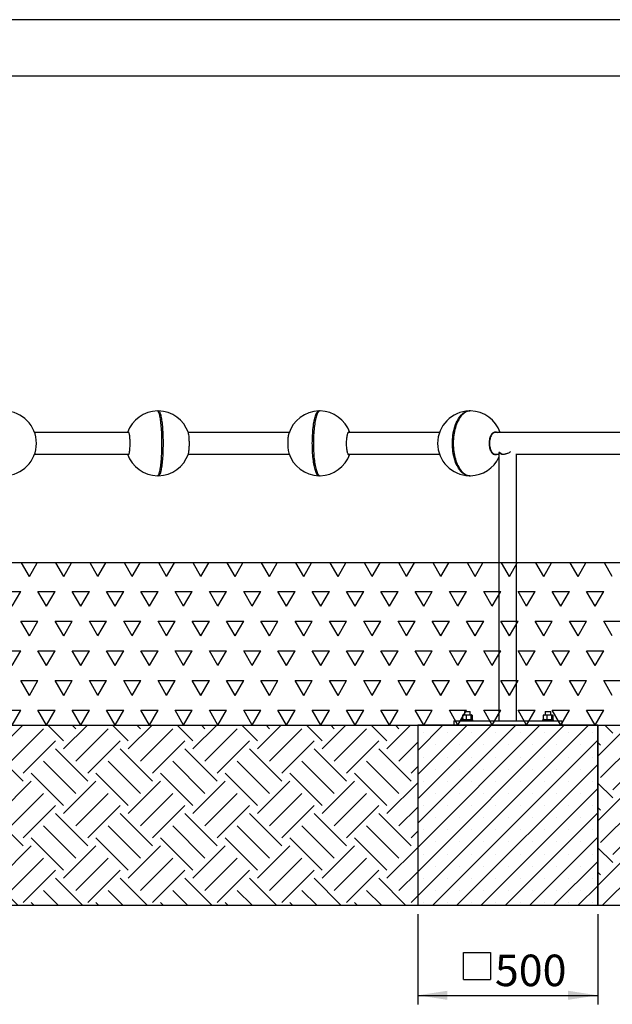
# Model space of a CAD drawing. Units: millimetres. Extents: x 5 to 415, y 5 to 292.
# Drawn here: x 215 to 281, y 183 to 292 of the extents above; entities that cross this region are included whole.
import ezdxf

# ---------------------------------------------------------------- set-up
doc = ezdxf.new("R2010")
doc.units = ezdxf.units.MM
doc.layers.add('1', color=7, linetype='Continuous', lineweight=25)
doc.styles.add('SLDTEXTSTYLE0', font='ISOCP', dxfattribs={"width": 0.96})
doc.dimstyles.new('SLDDIMSTYLE0', dxfattribs={"dimtxt": 3.5, "dimasz": 3.302, "dimexe": 0, "dimexo": 0.0625, "dimgap": 0.875, "dimtad": 1, "dimlfac": 25, "dimrnd": 1e-09, "dimzin": 12, "dimdsep": 46, "dimtxsty": 'SLDTEXTSTYLE0', "dimsah": 1, "dimcen": 0.09, "dimadec": 0, "dimazin": 3, "dimtfac": 1, "dimtofl": 0, "dimtmove": 0, "dimatfit": 3, "dimfxl": 0, "dimfrac": 2, "dimtolj": 1, "dimtzin": 12, "dimarcsym": 0})
doc.dimstyles.new('SLDDIMSTYLE1', dxfattribs={"dimtxt": 3.5, "dimasz": 3.302, "dimexe": 0, "dimexo": 0.0625, "dimgap": 0.875, "dimtad": 1, "dimdec": 0, "dimlfac": 25, "dimrnd": 1e-09, "dimzin": 12, "dimdsep": 46, "dimtxsty": 'SLDTEXTSTYLE0', "dimsah": 1, "dimcen": 0.09, "dimadec": 0, "dimazin": 3, "dimtfac": 1, "dimtdec": 0, "dimtofl": 0, "dimtmove": 0, "dimatfit": 3, "dimfxl": 0, "dimfrac": 2, "dimtolj": 1, "dimtzin": 12, "dimarcsym": 0})

# ---------------------------------------------------------------- blocks, each defined once
blk = doc.blocks.new('SW_HATCH_2')
at = {"color": 0, "linetype": 'Continuous', "lineweight": 25}
for p, q in [((0, 6.29), (-0.9, 7.18)), ((4.49, 3.59), (0.9, 7.18)), ((5.84, 4.94), (3.59, 7.18)), ((7.18, 6.29), (6.29, 7.18)), ((11.67, 3.59), (8.08, 7.18)), ((13.02, 4.94), (10.78, 7.18)), ((14.37, 6.29), (13.47, 7.18)), ((18.86, 3.59), (15.27, 7.18)), ((20.21, 4.94), (17.96, 7.18)), ((21.55, 6.29), (20.65, 7.18)), ((26.04, 3.59), (22.45, 7.18)), ((27.39, 4.94), (25.14, 7.18)), ((28.74, 6.29), (27.84, 7.18)), ((33.23, 3.59), (29.63, 7.18)), ((34.57, 4.94), (32.33, 7.18)), ((35.92, 6.29), (35.02, 7.18)), ((40.41, 3.59), (36.82, 7.18)), ((41.76, 4.94), (39.51, 7.18)), ((-1.68, 3.71), (0.9, 6.29)), ((4.49, 2.69), (8.08, 6.29)), ((11.67, 2.69), (15.27, 6.29)), ((18.86, 2.69), (22.45, 6.29)), ((26.04, 2.69), (29.63, 6.29)), ((33.23, 2.69), (36.82, 6.29)), ((-1.35, 4.94), (-1.68, 5.27)), ((-1.35, 1.35), (2.25, 4.94)), ((5.84, 1.35), (9.43, 4.94)), ((13.02, 1.35), (16.61, 4.94)), ((20.21, 1.35), (23.8, 4.94)), ((27.39, 1.35), (30.98, 4.94)), ((34.57, 1.35), (38.17, 4.94)), ((0, 0), (3.59, 3.59)), ((7.18, 0), (10.78, 3.59)), ((14.37, 0), (17.96, 3.59)), ((21.55, 0), (25.14, 3.59)), ((28.74, 0), (32.33, 3.59)), ((35.92, 0), (39.51, 3.59)), ((40.41, 2.69), (41.78, 4.07)), ((7.18, -0.9), (3.59, 2.69)), ((14.37, -0.9), (10.78, 2.69)), ((21.55, -0.9), (17.96, 2.69)), ((28.74, -0.9), (25.14, 2.69)), ((35.92, -0.9), (32.33, 2.69)), ((41.78, 0.42), (39.51, 2.69)), ((5.84, -2.25), (2.25, 1.35)), ((13.02, -2.25), (9.43, 1.35)), ((20.21, -2.25), (16.61, 1.35)), ((27.39, -2.25), (23.8, 1.35)), ((34.57, -2.25), (30.98, 1.35)), ((41.76, -2.25), (38.17, 1.35)), ((41.76, 1.35), (41.78, 1.37)), ((0, -0.9), (-1.68, 0.78)), ((4.49, -3.59), (0.9, 0)), ((11.67, -3.59), (8.08, 0)), ((18.86, -3.59), (15.27, 0)), ((26.04, -3.59), (22.45, 0)), ((33.23, -3.59), (29.63, 0)), ((40.41, -3.59), (36.82, 0)), ((-1.68, -3.47), (0.9, -0.9)), ((4.49, -4.49), (8.08, -0.9)), ((11.67, -4.49), (15.27, -0.9)), ((18.86, -4.49), (22.45, -0.9)), ((26.04, -4.49), (29.63, -0.9)), ((33.23, -4.49), (36.82, -0.9)), ((-1.35, -2.25), (-1.68, -1.92)), ((-1.35, -5.84), (2.25, -2.25)), ((5.84, -5.84), (9.43, -2.25)), ((13.02, -5.84), (16.61, -2.25)), ((20.21, -5.84), (23.8, -2.25)), ((27.39, -5.84), (30.98, -2.25)), ((34.57, -5.84), (38.17, -2.25)), ((40.41, -4.49), (41.78, -3.12)), ((0, -7.18), (3.59, -3.59)), ((7.18, -7.18), (10.78, -3.59)), ((14.37, -7.18), (17.96, -3.59)), ((21.55, -7.18), (25.14, -3.59)), ((28.74, -7.18), (32.33, -3.59)), ((35.92, -7.18), (39.51, -3.59)), ((7.18, -8.08), (3.59, -4.49)), ((14.37, -8.08), (10.78, -4.49)), ((21.55, -8.08), (17.96, -4.49)), ((28.74, -8.08), (25.14, -4.49)), ((35.92, -8.08), (32.33, -4.49)), ((41.78, -6.76), (39.51, -4.49)), ((0, -8.08), (-1.68, -6.41)), ((5.84, -9.43), (2.25, -5.84)), ((13.02, -9.43), (9.43, -5.84)), ((20.21, -9.43), (16.61, -5.84)), ((27.39, -9.43), (23.8, -5.84)), ((34.57, -9.43), (30.98, -5.84)), ((41.76, -9.43), (38.17, -5.84)), ((41.76, -5.84), (41.78, -5.81)), ((4.49, -10.78), (0.9, -7.18)), ((11.67, -10.78), (8.08, -7.18)), ((18.86, -10.78), (15.27, -7.18)), ((26.04, -10.78), (22.45, -7.18)), ((33.23, -10.78), (29.63, -7.18)), ((40.41, -10.78), (36.82, -7.18)), ((-1.68, -10.66), (0.9, -8.08)), ((4.49, -11.67), (8.08, -8.08)), ((11.67, -11.67), (15.27, -8.08)), ((18.86, -11.67), (22.45, -8.08)), ((26.04, -11.67), (29.63, -8.08)), ((33.23, -11.67), (36.82, -8.08)), ((-1.35, -9.43), (-1.68, -9.1)), ((-1.14, -12.82), (2.25, -9.43)), ((6.04, -12.82), (9.43, -9.43)), ((13.23, -12.82), (16.61, -9.43)), ((20.41, -12.82), (23.8, -9.43)), ((27.6, -12.82), (30.98, -9.43)), ((34.78, -12.82), (38.17, -9.43)), ((1.55, -12.82), (3.59, -10.78)), ((8.74, -12.82), (10.78, -10.78)), ((15.92, -12.82), (17.96, -10.78)), ((23.11, -12.82), (25.14, -10.78)), ((30.29, -12.82), (32.33, -10.78)), ((37.47, -12.82), (39.51, -10.78)), ((40.41, -11.67), (41.78, -10.3)), ((4.73, -12.82), (3.59, -11.67)), ((11.92, -12.82), (10.78, -11.67)), ((19.1, -12.82), (17.96, -11.67)), ((26.29, -12.82), (25.14, -11.67)), ((33.47, -12.82), (32.33, -11.67)), ((40.65, -12.82), (39.51, -11.67))]:
    blk.add_line(p, q, dxfattribs=at)
blk = doc.blocks.new('SW_HATCH_3')
at = {"color": 0, "linetype": 'Continuous', "lineweight": 25}
for p, q in [((163.83, 0), (162.96, 1.5)), ((163.83, 0), (164.7, 1.5)), ((167.64, 0), (166.77, 1.5)), ((167.64, 0), (168.51, 1.5)), ((171.45, 0), (170.58, 1.5)), ((171.45, 0), (172.32, 1.5)), ((175.26, 0), (174.39, 1.5)), ((175.26, 0), (176.13, 1.5)), ((179.07, 0), (178.2, 1.5)), ((179.07, 0), (179.94, 1.5)), ((182.88, 0), (182.01, 1.5)), ((182.88, 0), (183.75, 1.5)), ((186.69, 0), (185.82, 1.5)), ((186.69, 0), (187.56, 1.5)), ((190.5, 0), (189.63, 1.5)), ((190.5, 0), (191.37, 1.5)), ((194.31, 0), (193.44, 1.5)), ((194.31, 0), (195.18, 1.5)), ((198.12, 0), (197.25, 1.5)), ((198.12, 0), (198.99, 1.5)), ((201.93, 0), (201.06, 1.5)), ((201.93, 0), (202.8, 1.5)), ((205.74, 0), (204.87, 1.5)), ((205.74, 0), (206.61, 1.5)), ((209.55, 0), (208.68, 1.5)), ((209.55, 0), (210.42, 1.5)), ((213.36, 0), (212.49, 1.5)), ((213.36, 0), (214.23, 1.5)), ((217.17, 0), (216.3, 1.5)), ((217.17, 0), (218.04, 1.5)), ((220.98, 0), (220.11, 1.5)), ((220.98, 0), (221.85, 1.5)), ((224.79, 0), (223.92, 1.5)), ((224.79, 0), (225.66, 1.5)), ((228.6, 0), (227.73, 1.5)), ((160.97, -1.65), (162.88, -1.65)), ((161.92, -3.3), (162.88, -1.65)), ((165.73, -3.3), (164.78, -1.65)), ((164.78, -1.65), (166.69, -1.65)), ((165.73, -3.3), (166.69, -1.65)), ((169.54, -3.3), (168.59, -1.65)), ((168.59, -1.65), (170.5, -1.65)), ((169.54, -3.3), (170.5, -1.65)), ((173.35, -3.3), (172.4, -1.65)), ((172.4, -1.65), (174.31, -1.65)), ((173.35, -3.3), (174.31, -1.65)), ((177.16, -3.3), (176.21, -1.65)), ((176.21, -1.65), (178.12, -1.65)), ((177.16, -3.3), (178.12, -1.65)), ((180.97, -3.3), (180.02, -1.65)), ((180.02, -1.65), (181.93, -1.65)), ((180.97, -3.3), (181.93, -1.65)), ((184.78, -3.3), (183.83, -1.65)), ((183.83, -1.65), (185.74, -1.65)), ((184.78, -3.3), (185.74, -1.65)), ((188.59, -3.3), (187.64, -1.65)), ((187.64, -1.65), (189.55, -1.65)), ((188.59, -3.3), (189.55, -1.65)), ((192.4, -3.3), (191.45, -1.65)), ((191.45, -1.65), (193.36, -1.65)), ((192.4, -3.3), (193.36, -1.65)), ((196.21, -3.3), (195.26, -1.65)), ((195.26, -1.65), (197.17, -1.65)), ((196.21, -3.3), (197.17, -1.65)), ((200.02, -3.3), (199.07, -1.65)), ((199.07, -1.65), (200.98, -1.65)), ((200.02, -3.3), (200.98, -1.65)), ((203.83, -3.3), (202.88, -1.65)), ((202.88, -1.65), (204.79, -1.65)), ((203.83, -3.3), (204.79, -1.65)), ((207.64, -3.3), (206.69, -1.65)), ((206.69, -1.65), (208.6, -1.65)), ((207.64, -3.3), (208.6, -1.65)), ((211.45, -3.3), (210.5, -1.65)), ((210.5, -1.65), (212.41, -1.65)), ((211.45, -3.3), (212.41, -1.65)), ((215.26, -3.3), (214.31, -1.65)), ((214.31, -1.65), (216.22, -1.65)), ((215.26, -3.3), (216.22, -1.65)), ((219.07, -3.3), (218.12, -1.65)), ((218.12, -1.65), (220.03, -1.65)), ((219.07, -3.3), (220.03, -1.65)), ((222.88, -3.3), (221.93, -1.65)), ((221.93, -1.65), (223.84, -1.65)), ((222.88, -3.3), (223.84, -1.65)), ((226.69, -3.3), (225.74, -1.65)), ((225.74, -1.65), (227.65, -1.65)), ((226.69, -3.3), (227.65, -1.65)), ((163.83, -6.6), (162.88, -4.95)), ((162.88, -4.95), (164.78, -4.95)), ((163.83, -6.6), (164.78, -4.95)), ((167.64, -6.6), (166.69, -4.95)), ((166.69, -4.95), (168.59, -4.95)), ((167.64, -6.6), (168.59, -4.95)), ((171.45, -6.6), (170.5, -4.95)), ((170.5, -4.95), (172.4, -4.95)), ((171.45, -6.6), (172.4, -4.95)), ((175.26, -6.6), (174.31, -4.95)), ((174.31, -4.95), (176.21, -4.95)), ((175.26, -6.6), (176.21, -4.95)), ((179.07, -6.6), (178.12, -4.95)), ((178.12, -4.95), (180.02, -4.95)), ((179.07, -6.6), (180.02, -4.95)), ((182.88, -6.6), (181.93, -4.95)), ((181.93, -4.95), (183.83, -4.95)), ((182.88, -6.6), (183.83, -4.95)), ((186.69, -6.6), (185.74, -4.95)), ((185.74, -4.95), (187.64, -4.95)), ((186.69, -6.6), (187.64, -4.95)), ((190.5, -6.6), (189.55, -4.95)), ((189.55, -4.95), (191.45, -4.95)), ((190.5, -6.6), (191.45, -4.95)), ((194.31, -6.6), (193.36, -4.95)), ((193.36, -4.95), (195.26, -4.95)), ((194.31, -6.6), (195.26, -4.95)), ((198.12, -6.6), (197.17, -4.95)), ((197.17, -4.95), (199.07, -4.95)), ((198.12, -6.6), (199.07, -4.95)), ((201.93, -6.6), (200.98, -4.95)), ((200.98, -4.95), (202.88, -4.95)), ((201.93, -6.6), (202.88, -4.95)), ((205.74, -6.6), (204.79, -4.95)), ((204.79, -4.95), (206.69, -4.95)), ((205.74, -6.6), (206.69, -4.95)), ((209.55, -6.6), (208.6, -4.95)), ((208.6, -4.95), (210.5, -4.95)), ((209.55, -6.6), (210.5, -4.95)), ((213.36, -6.6), (212.41, -4.95)), ((212.41, -4.95), (214.31, -4.95)), ((213.36, -6.6), (214.31, -4.95)), ((217.17, -6.6), (216.22, -4.95)), ((216.22, -4.95), (218.12, -4.95)), ((217.17, -6.6), (218.12, -4.95)), ((220.98, -6.6), (220.03, -4.95)), ((220.03, -4.95), (221.93, -4.95)), ((220.98, -6.6), (221.93, -4.95)), ((224.79, -6.6), (223.84, -4.95)), ((223.84, -4.95), (225.74, -4.95)), ((224.79, -6.6), (225.74, -4.95)), ((228.6, -6.6), (227.65, -4.95)), ((227.65, -4.95), (229.55, -4.95)), ((160.97, -8.25), (162.88, -8.25)), ((161.92, -9.9), (162.88, -8.25)), ((165.73, -9.9), (164.78, -8.25)), ((164.78, -8.25), (166.69, -8.25)), ((165.73, -9.9), (166.69, -8.25)), ((169.54, -9.9), (168.59, -8.25)), ((168.59, -8.25), (170.5, -8.25)), ((169.54, -9.9), (170.5, -8.25)), ((173.35, -9.9), (172.4, -8.25)), ((172.4, -8.25), (174.31, -8.25)), ((173.35, -9.9), (174.31, -8.25)), ((177.16, -9.9), (176.21, -8.25)), ((176.21, -8.25), (178.12, -8.25)), ((177.16, -9.9), (178.12, -8.25)), ((180.97, -9.9), (180.02, -8.25)), ((180.02, -8.25), (181.93, -8.25)), ((180.97, -9.9), (181.93, -8.25)), ((184.78, -9.9), (183.83, -8.25)), ((183.83, -8.25), (185.74, -8.25)), ((184.78, -9.9), (185.74, -8.25)), ((188.59, -9.9), (187.64, -8.25)), ((187.64, -8.25), (189.55, -8.25)), ((188.59, -9.9), (189.55, -8.25)), ((192.4, -9.9), (191.45, -8.25)), ((191.45, -8.25), (193.36, -8.25)), ((192.4, -9.9), (193.36, -8.25)), ((196.21, -9.9), (195.26, -8.25)), ((195.26, -8.25), (197.17, -8.25)), ((196.21, -9.9), (197.17, -8.25)), ((200.02, -9.9), (199.07, -8.25)), ((199.07, -8.25), (200.98, -8.25)), ((200.02, -9.9), (200.98, -8.25)), ((203.83, -9.9), (202.88, -8.25)), ((202.88, -8.25), (204.79, -8.25)), ((203.83, -9.9), (204.79, -8.25)), ((207.64, -9.9), (206.69, -8.25)), ((206.69, -8.25), (208.6, -8.25)), ((207.64, -9.9), (208.6, -8.25)), ((211.45, -9.9), (210.5, -8.25)), ((210.5, -8.25), (212.41, -8.25)), ((211.45, -9.9), (212.41, -8.25)), ((215.26, -9.9), (214.31, -8.25)), ((214.31, -8.25), (216.22, -8.25)), ((215.26, -9.9), (216.22, -8.25)), ((219.07, -9.9), (218.12, -8.25)), ((218.12, -8.25), (220.03, -8.25)), ((219.07, -9.9), (220.03, -8.25)), ((222.88, -9.9), (221.93, -8.25)), ((221.93, -8.25), (223.84, -8.25)), ((222.88, -9.9), (223.84, -8.25)), ((226.69, -9.9), (225.74, -8.25)), ((225.74, -8.25), (227.65, -8.25)), ((226.69, -9.9), (227.65, -8.25)), ((163.83, -13.2), (162.88, -11.55)), ((162.88, -11.55), (164.78, -11.55)), ((163.83, -13.2), (164.78, -11.55)), ((167.64, -13.2), (166.69, -11.55)), ((166.69, -11.55), (168.59, -11.55)), ((167.64, -13.2), (168.59, -11.55)), ((171.45, -13.2), (170.5, -11.55)), ((170.5, -11.55), (172.4, -11.55)), ((171.45, -13.2), (172.4, -11.55)), ((175.26, -13.2), (174.31, -11.55)), ((174.31, -11.55), (176.21, -11.55)), ((175.26, -13.2), (176.21, -11.55)), ((179.07, -13.2), (178.12, -11.55)), ((178.12, -11.55), (180.02, -11.55)), ((179.07, -13.2), (180.02, -11.55)), ((182.88, -13.2), (181.93, -11.55)), ((181.93, -11.55), (183.83, -11.55)), ((182.88, -13.2), (183.83, -11.55)), ((186.69, -13.2), (185.74, -11.55)), ((185.74, -11.55), (187.64, -11.55)), ((186.69, -13.2), (187.64, -11.55)), ((190.5, -13.2), (189.55, -11.55)), ((189.55, -11.55), (191.45, -11.55)), ((190.5, -13.2), (191.45, -11.55)), ((194.31, -13.2), (193.36, -11.55)), ((193.36, -11.55), (195.26, -11.55)), ((194.31, -13.2), (195.26, -11.55)), ((198.12, -13.2), (197.17, -11.55)), ((197.17, -11.55), (199.07, -11.55)), ((198.12, -13.2), (199.07, -11.55)), ((201.93, -13.2), (200.98, -11.55)), ((200.98, -11.55), (202.88, -11.55)), ((201.93, -13.2), (202.88, -11.55)), ((205.74, -13.2), (204.79, -11.55)), ((204.79, -11.55), (206.69, -11.55)), ((205.74, -13.2), (206.69, -11.55)), ((209.55, -13.2), (208.6, -11.55)), ((208.6, -11.55), (210.5, -11.55)), ((209.55, -13.2), (210.5, -11.55)), ((213.36, -13.2), (212.41, -11.55)), ((212.41, -11.55), (214.31, -11.55)), ((213.36, -13.2), (214.31, -11.55)), ((217.17, -13.2), (216.22, -11.55)), ((216.22, -11.55), (218.12, -11.55)), ((217.17, -13.2), (218.12, -11.55)), ((220.98, -13.2), (220.03, -11.55)), ((220.03, -11.55), (221.93, -11.55)), ((220.98, -13.2), (221.93, -11.55)), ((224.79, -13.2), (223.84, -11.55)), ((223.84, -11.55), (225.74, -11.55)), ((224.79, -13.2), (225.74, -11.55)), ((228.6, -13.2), (227.65, -11.55)), ((227.65, -11.55), (229.55, -11.55)), ((160.97, -14.85), (162.88, -14.85)), ((161.92, -16.5), (162.88, -14.85)), ((165.73, -16.5), (164.78, -14.85)), ((164.78, -14.85), (166.69, -14.85)), ((165.73, -16.5), (166.69, -14.85)), ((169.54, -16.5), (168.59, -14.85)), ((168.59, -14.85), (170.5, -14.85)), ((169.54, -16.5), (170.5, -14.85)), ((173.35, -16.5), (172.4, -14.85)), ((172.4, -14.85), (174.31, -14.85)), ((173.35, -16.5), (174.31, -14.85)), ((177.16, -16.5), (176.21, -14.85)), ((176.21, -14.85), (178.12, -14.85)), ((177.16, -16.5), (178.12, -14.85)), ((180.97, -16.5), (180.02, -14.85)), ((180.02, -14.85), (181.93, -14.85)), ((180.97, -16.5), (181.93, -14.85)), ((184.78, -16.5), (183.83, -14.85)), ((183.83, -14.85), (185.74, -14.85)), ((184.78, -16.5), (185.74, -14.85)), ((188.59, -16.5), (187.64, -14.85)), ((187.64, -14.85), (189.55, -14.85)), ((188.59, -16.5), (189.55, -14.85)), ((192.4, -16.5), (191.45, -14.85)), ((191.45, -14.85), (193.36, -14.85)), ((192.4, -16.5), (193.36, -14.85)), ((196.21, -16.5), (195.26, -14.85)), ((195.26, -14.85), (197.17, -14.85)), ((196.21, -16.5), (197.17, -14.85)), ((200.02, -16.5), (199.07, -14.85)), ((199.07, -14.85), (200.98, -14.85)), ((200.02, -16.5), (200.98, -14.85)), ((203.83, -16.5), (202.88, -14.85)), ((202.88, -14.85), (204.79, -14.85)), ((203.83, -16.5), (204.79, -14.85)), ((207.64, -16.5), (206.69, -14.85)), ((206.69, -14.85), (208.6, -14.85)), ((207.64, -16.5), (208.6, -14.85)), ((211.45, -16.5), (210.5, -14.85)), ((210.5, -14.85), (212.41, -14.85)), ((211.45, -16.5), (212.41, -14.85)), ((215.26, -16.5), (214.31, -14.85)), ((214.31, -14.85), (216.22, -14.85)), ((215.26, -16.5), (216.22, -14.85)), ((219.07, -16.5), (218.12, -14.85)), ((218.12, -14.85), (220.03, -14.85)), ((219.07, -16.5), (220.03, -14.85)), ((222.88, -16.5), (221.93, -14.85)), ((221.93, -14.85), (223.84, -14.85)), ((222.88, -16.5), (223.84, -14.85)), ((226.69, -16.5), (225.74, -14.85)), ((225.74, -14.85), (227.65, -14.85)), ((226.69, -16.5), (227.65, -14.85))]:
    blk.add_line(p, q, dxfattribs=at)
blk = doc.blocks.new('SW_SYMBOL_MOD_BOX')
at = {"layer": '1', "color": 0}
for p, q in [((200, 200), (200, 800)), ((200, 800), (800, 800)), ((800, 800), (800, 200)), ((200, 200), (800, 200))]:
    blk.add_line(p, q, dxfattribs=at)
blk = doc.blocks.new('_D_3')
at = {"layer": '1'}
for p, q in [((259.37, 192.68), (259.37, 182.68)), ((279.37, 192.68), (279.37, 182.68)), ((259.37, 183.68), (279.37, 183.68))]:
    blk.add_line(p, q, dxfattribs=at)
for points in [[(259.37, 183.68), (262.67, 183.18), (262.67, 184.19)], [(279.37, 183.68), (276.07, 184.19), (276.07, 183.18)]]:
    blk.add_solid(points, dxfattribs=at)
at = {"layer": '1', "xscale": 0.005003419972640219, "yscale": 0.005003419972640219, "zscale": 0.005003419972640219}
blk.add_blockref('SW_SYMBOL_MOD_BOX', (263.45, 184.44), dxfattribs=at)
at = {"layer": '1', "insert": (267.95, 188.2), "char_height": 3.5, "attachment_point": 1, "style": 'SLDTEXTSTYLE0'}
blk.add_mtext('500', dxfattribs=at)
blk = doc.blocks.new('_D_9')
at = {"layer": '1'}
for p, q in [((53.39, 268.48), (53.39, 286.75)), ((319.53, 281.27), (319.53, 286.75)), ((53.39, 285.75), (319.53, 285.75))]:
    blk.add_line(p, q, dxfattribs=at)
for points in [[(53.39, 285.75), (56.69, 285.25), (56.69, 286.26)], [(319.53, 285.75), (316.22, 286.26), (316.22, 285.25)]]:
    blk.add_solid(points, dxfattribs=at)
at = {"layer": '1', "insert": (181.57, 290.27), "char_height": 3.5, "attachment_point": 1, "style": 'SLDTEXTSTYLE0'}
blk.add_mtext('6653', dxfattribs=at)

msp = doc.modelspace()

# ---------------------------------------------------------------- hatches: boundary and pattern name
at = {"layer": '1'}
h = msp.add_hatch(dxfattribs=at)
h.set_pattern_fill('EARTH', scale=0.8, angle=45, style=0)
h.paths.add_polyline_path([(198.50307, 213.6847), (198.50307, 193.6847), (259.36906, 193.6847), (259.36906, 213.6847)], flags=0)
h = msp.add_hatch(dxfattribs=at)
h.set_pattern_fill('SACNCR', scale=0.8, style=0)
h.paths.add_polyline_path([(279.36906, 213.6847), (259.36906, 213.6847), (259.36906, 193.6847), (279.36906, 193.6847)], flags=0)

# ---------------------------------------------------------------- linework, layer by layer
at = {"color": 7, "linetype": 'Continuous', "lineweight": 25}
for p, q in [((230.57955, 248.46888), (230.52219, 248.52741)), ((248.3625, 248.48365), (248.30718, 248.42584)), ((264.04626, 247.79098), (264.01526, 247.74455)), ((227.24764, 246.1707), (216.79872, 246.1707)), ((245.0874, 246.1707), (233.88115, 246.1707)), ((261.7941, 246.1707), (251.67703, 246.1707)), ((284.27372, 246.1707), (267.92984, 246.1707)), ((268.40306, 243.94525), (268.40306, 214.1647)), ((216.79872, 243.7587), (227.24764, 243.7587)), ((233.88115, 243.7587), (245.0874, 243.7587)), ((251.67703, 243.7587), (261.7941, 243.7587)), ((267.92984, 243.7587), (268.40306, 243.7587)), ((270.28825, 243.7587), (284.27372, 243.7587)), ((270.33506, 214.1647), (270.33506, 243.7587)), ((264.01526, 242.18486), (264.04626, 242.13843)), ((230.52219, 241.402), (230.57955, 241.46053)), ((248.30718, 241.50356), (248.3625, 241.44575)), ((264.32906, 214.2847), (264.28906, 214.2447)), ((264.32906, 214.2847), (265.44906, 214.2847)), ((264.39292, 214.79569), (264.35456, 214.78481)), ((264.35456, 214.78481), (264.35456, 214.3046)), ((264.35456, 214.3046), (264.39292, 214.29371)), ((264.40906, 214.8047), (264.39175, 214.80007)), ((264.39175, 214.28934), (264.40906, 214.2847)), ((264.40906, 214.8047), (264.5517, 214.8047)), ((264.5517, 214.8047), (264.74883, 214.78481)), ((264.5517, 214.8047), (265.01608, 214.8047)), ((264.74883, 214.3046), (264.5517, 214.2847)), ((264.60906, 215.2047), (264.56906, 215.1647)), ((264.56906, 215.1647), (264.56906, 214.8047)), ((264.88906, 215.1647), (264.56906, 215.1647)), ((264.60906, 215.2047), (264.88906, 215.2047)), ((264.74883, 214.78481), (265.01608, 214.8047)), ((264.74883, 214.78481), (264.74883, 214.3046)), ((265.01608, 214.2847), (264.74883, 214.3046)), ((264.88906, 215.2047), (265.16906, 215.2047)), ((265.20906, 215.1647), (264.88906, 215.1647)), ((265.01608, 214.8047), (265.28333, 214.78481)), ((265.01608, 214.8047), (265.35345, 214.8047)), ((265.28333, 214.3046), (265.01608, 214.2847)), ((265.20906, 215.1647), (265.16906, 215.2047)), ((265.20906, 214.8047), (265.20906, 215.1647)), ((265.28333, 214.78481), (265.35345, 214.8047)), ((265.28333, 214.78481), (265.28333, 214.3046)), ((265.35345, 214.2847), (265.28333, 214.3046)), ((265.35345, 214.8047), (265.42356, 214.78481)), ((265.36906, 214.8047), (265.35345, 214.8047)), ((265.38637, 214.80007), (265.36906, 214.8047)), ((265.36906, 214.2847), (265.38637, 214.28934)), ((265.42356, 214.3046), (265.3852, 214.29371)), ((265.42356, 214.78481), (265.42356, 214.3046)), ((265.48906, 214.2447), (265.44906, 214.2847)), ((273.28907, 214.2847), (273.24906, 214.2447)), ((273.28907, 214.2847), (274.40906, 214.2847)), ((273.35292, 214.79569), (273.31457, 214.78481)), ((273.31457, 214.78481), (273.31457, 214.3046)), ((273.31457, 214.3046), (273.35292, 214.29371)), ((273.36906, 214.8047), (273.35175, 214.80007)), ((273.35175, 214.28934), (273.36906, 214.2847)), ((273.36906, 214.8047), (273.5117, 214.8047)), ((273.5117, 214.8047), (273.70883, 214.78481)), ((273.5117, 214.8047), (273.97608, 214.8047)), ((273.70883, 214.3046), (273.5117, 214.2847)), ((273.56906, 215.2047), (273.52906, 215.1647)), ((273.52906, 215.1647), (273.52906, 214.8047)), ((273.84906, 215.1647), (273.52906, 215.1647)), ((273.56906, 215.2047), (273.84906, 215.2047)), ((273.70883, 214.78481), (273.97608, 214.8047)), ((273.70883, 214.78481), (273.70883, 214.3046)), ((273.97608, 214.2847), (273.70883, 214.3046)), ((273.84906, 215.2047), (274.12906, 215.2047)), ((274.16906, 215.1647), (273.84906, 215.1647)), ((273.97608, 214.8047), (274.24333, 214.78481)), ((273.97608, 214.8047), (274.31345, 214.8047)), ((274.24333, 214.3046), (273.97608, 214.2847)), ((274.16906, 215.1647), (274.12906, 215.2047)), ((274.16906, 214.8047), (274.16906, 215.1647)), ((274.24333, 214.78481), (274.31345, 214.8047)), ((274.24333, 214.78481), (274.24333, 214.3046)), ((274.31345, 214.2847), (274.24333, 214.3046)), ((274.31345, 214.8047), (274.38356, 214.78481)), ((274.32907, 214.8047), (274.31345, 214.8047)), ((274.34638, 214.80007), (274.32907, 214.8047)), ((274.32907, 214.2847), (274.34638, 214.28934)), ((274.38356, 214.3046), (274.3452, 214.29371)), ((274.38356, 214.78481), (274.38356, 214.3046)), ((274.44906, 214.2447), (274.40906, 214.2847)), ((259.36906, 213.6847), (259.36906, 193.6847)), ((259.36906, 213.6847), (279.36906, 213.6847)), ((263.36906, 214.1647), (263.36906, 213.6847)), ((263.36906, 214.1647), (275.36906, 214.1647)), ((264.28906, 214.2447), (264.28906, 214.1647)), ((265.48906, 214.2447), (264.28906, 214.2447)), ((265.48906, 214.1647), (265.48906, 214.2447)), ((273.24906, 214.2447), (273.24906, 214.1647)), ((274.44906, 214.2447), (273.24906, 214.2447)), ((274.44906, 214.1647), (274.44906, 214.2447)), ((275.36906, 214.1647), (275.36906, 213.6847)), ((279.36906, 213.6847), (279.36906, 193.6847)), ((259.36906, 193.6847), (279.36906, 193.6847))]:
    msp.add_line(p, q, dxfattribs=at)
at = {"color": 7, "linetype": 'Continuous', "lineweight": 25, "flags": 128}
for points in [[(230.44885, 241.36559), (230.47272, 241.36907), (230.5044, 241.38613), (230.53586, 241.41731), (230.56699, 241.46249), (230.59766, 241.5215), (230.62774, 241.59409), (230.65713, 241.67998), (230.6857, 241.77884), (230.71334, 241.89027), (230.73995, 242.01384), (230.7654, 242.14905), (230.78962, 242.29537), (230.8125, 242.45222), (230.83395, 242.619), (230.85389, 242.79503), (230.87224, 242.97962), (230.88892, 243.17205), (230.90386, 243.37155), (230.91702, 243.57734), (230.92834, 243.7886), (230.93778, 244.00451), (230.94529, 244.2242), (230.95084, 244.44682), (230.95442, 244.67148), (230.95602, 244.8973), (230.95562, 245.12338), (230.95322, 245.34884), (230.94883, 245.57279), (230.94249, 245.79433), (230.9342, 246.0126), (230.924, 246.22673), (230.91193, 246.43588), (230.89804, 246.63923), (230.88239, 246.83597), (230.86503, 247.02532), (230.84603, 247.20654), (230.82547, 247.37891), (230.80343, 247.54176), (230.78, 247.69443), (230.75527, 247.83633), (230.72933, 247.9669), (230.7023, 248.08562), (230.67427, 248.19202), (230.64535, 248.28569), (230.61567, 248.36625), (230.58534, 248.43339), (230.55447, 248.48683), (230.52319, 248.52638), (230.49163, 248.55187), (230.4599, 248.5632), (230.44885, 248.56382)], [(230.50897, 248.53963), (230.51354, 248.54328), (230.54522, 248.56033), (230.57699, 248.5632), (230.60872, 248.55187), (230.64028, 248.52638), (230.67156, 248.48683), (230.70242, 248.43339), (230.73276, 248.36625), (230.76244, 248.28569), (230.79135, 248.19202), (230.81938, 248.08562), (230.84642, 247.9669), (230.87235, 247.83633), (230.89709, 247.69443), (230.92052, 247.54176), (230.94256, 247.37891), (230.96312, 247.20654), (230.98211, 247.02532), (230.99947, 246.83597)], [(247.73113, 243.45141), (247.71293, 243.65944), (247.69746, 243.87262), (247.68476, 244.09012), (247.67489, 244.31106), (247.6679, 244.53458), (247.6638, 244.7598), (247.66261, 244.98583), (247.66434, 245.21178), (247.66899, 245.43675), (247.67652, 245.65986), (247.68692, 245.88022), (247.70014, 246.09697), (247.71613, 246.30925), (247.73482, 246.51623), (247.75615, 246.71708), (247.78003, 246.91102), (247.80636, 247.09728), (247.83504, 247.27512), (247.86597, 247.44384), (247.899, 247.60277), (247.93402, 247.7513), (247.97089, 247.88883), (248.00946, 248.01482), (248.04957, 248.12877), (248.09108, 248.23023), (248.13382, 248.31881), (248.17761, 248.39415), (248.22229, 248.45596), (248.26767, 248.50398), (248.31359, 248.53804), (248.35986, 248.558), (248.40629, 248.56377), (248.4527, 248.55534), (248.45982, 248.55279)], [(248.5211, 248.56379), (248.47559, 248.558), (248.42933, 248.53804), (248.38341, 248.50398), (248.33803, 248.45596), (248.29335, 248.39415), (248.24955, 248.31881), (248.20682, 248.23023), (248.16531, 248.12877), (248.1252, 248.01482), (248.08663, 247.88883), (248.04976, 247.7513), (248.01474, 247.60277), (247.98171, 247.44384), (247.95078, 247.27512), (247.9221, 247.09728), (247.89577, 246.91102), (247.87189, 246.71708), (247.85056, 246.51623), (247.83186, 246.30925), (247.81588, 246.09697), (247.80266, 245.88022), (247.79226, 245.65986), (247.78472, 245.43675), (247.78008, 245.21178), (247.77835, 244.98583), (247.77954, 244.7598), (247.78364, 244.53458), (247.79063, 244.31106), (247.8005, 244.09012), (247.8132, 243.87262), (247.82867, 243.65944), (247.84687, 243.45141), (247.86771, 243.24936), (247.89112, 243.05407), (247.917, 242.86632), (247.94525, 242.68685), (247.97576, 242.51637), (248.00841, 242.35556), (248.04307, 242.20504), (248.07961, 242.06541), (248.11787, 241.93723), (248.15771, 241.82099), (248.19897, 241.71717), (248.24148, 241.62615), (248.28509, 241.54832), (248.32962, 241.48396), (248.37489, 241.43334), (248.42072, 241.39666), (248.46693, 241.37406), (248.51335, 241.36563), (248.5211, 241.36561)], [(263.22415, 244.9647), (263.22789, 245.1907), (263.23909, 245.41579), (263.25771, 245.63911), (263.28367, 245.85977), (263.31688, 246.0769), (263.3572, 246.28963), (263.40447, 246.49714), (263.4585, 246.6986), (263.51909, 246.89321), (263.586, 247.08022), (263.65895, 247.25887), (263.73766, 247.42848), (263.82183, 247.58836), (263.91111, 247.73788), (264.00516, 247.87646), (264.1036, 248.00355), (264.20605, 248.11865), (264.3121, 248.22129), (264.42134, 248.31109), (264.53333, 248.38768), (264.64763, 248.45076), (264.76378, 248.50008), (264.88135, 248.53545), (264.99984, 248.55673), (265.11881, 248.56383), (265.16909, 248.56257)], [(265.24515, 248.5635), (265.21936, 248.56383), (265.10039, 248.55673), (264.98189, 248.53545), (264.86434, 248.50008), (264.74817, 248.45076), (264.63388, 248.38768), (264.52189, 248.31109), (264.41265, 248.22129), (264.3066, 248.11865), (264.20415, 248.00355), (264.1057, 247.87646), (264.01165, 247.73788), (263.92237, 247.58836), (263.83821, 247.42848), (263.75949, 247.25887), (263.68654, 247.08022), (263.61964, 246.89321), (263.55905, 246.6986), (263.50502, 246.49714), (263.45775, 246.28963), (263.41743, 246.0769), (263.38422, 245.85977), (263.35825, 245.63911), (263.33963, 245.41579), (263.32843, 245.1907), (263.32469, 244.9647), (263.32843, 244.73871), (263.33963, 244.51361), (263.35825, 244.29029), (263.38422, 244.06963), (263.41743, 243.85251), (263.45775, 243.63978), (263.50502, 243.43227), (263.55905, 243.23081), (263.61964, 243.03619), (263.68654, 242.84919), (263.75949, 242.67053), (263.83821, 242.50093), (263.92237, 242.34105), (264.01165, 242.19153), (264.1057, 242.05295), (264.20415, 241.92586), (264.3066, 241.81076), (264.41265, 241.70811), (264.52189, 241.61832), (264.63388, 241.54173), (264.74817, 241.47865), (264.86434, 241.42932), (264.98189, 241.39395), (265.10039, 241.37267), (265.21936, 241.36557), (265.24515, 241.36591)], [(227.13697, 246.1707), (227.13927, 246.17657), (227.1574, 246.21435), (227.17598, 246.23845), (227.19481, 246.24859), (227.21369, 246.24467), (227.23241, 246.22672), (227.25076, 246.19495), (227.26854, 246.14969), (227.28556, 246.09145), (227.30164, 246.02087), (227.31659, 245.93872), (227.33025, 245.84589), (227.34247, 245.74341), (227.35312, 245.6324), (227.36208, 245.51408), (227.36926, 245.38973), (227.37457, 245.26073), (227.37795, 245.12848), (227.37937, 244.99444), (227.37882, 244.86008), (227.3763, 244.72686), (227.37184, 244.59624), (227.36548, 244.46967), (227.3573, 244.34851), (227.34738, 244.23411), (227.33584, 244.12771), (227.3228, 244.03049), (227.3084, 243.94349), (227.2928, 243.86769), (227.27618, 243.80391), (227.25871, 243.75284), (227.24058, 243.71505), (227.222, 243.69095), (227.20317, 243.68081), (227.18429, 243.68474), (227.16557, 243.70269), (227.14722, 243.73446), (227.13697, 243.7587)], [(227.26887, 246.14872), (227.26047, 246.15975), (227.24216, 246.17325), (227.22376, 246.17258), (227.22001, 246.1707)], [(230.99947, 246.83597), (231.01513, 246.63923), (231.02902, 246.43588), (231.04109, 246.22673), (231.05129, 246.0126), (231.05958, 245.79433), (231.06592, 245.57279), (231.0703, 245.34884), (231.0727, 245.12338), (231.0731, 244.8973), (231.07151, 244.67148), (231.06793, 244.44682), (231.06237, 244.2242), (231.05486, 244.00451), (231.04543, 243.7886), (231.03411, 243.57734), (231.02096, 243.37155), (231.006, 243.17205), (230.98932, 242.97962), (230.97098, 242.79503), (230.95104, 242.619), (230.92959, 242.45222), (230.90671, 242.29537), (230.88249, 242.14905), (230.85703, 242.01384), (230.83043, 241.89027), (230.80278, 241.77884), (230.77422, 241.67998), (230.74483, 241.59409), (230.71475, 241.5215), (230.68408, 241.46249), (230.65295, 241.41731), (230.62149, 241.38613), (230.58981, 241.36907), (230.55805, 241.3662), (230.52632, 241.37754), (230.50897, 241.38977)], [(245.04296, 246.03752), (245.02971, 245.99218), (245.00851, 245.90602), (244.98928, 245.80954), (244.97223, 245.70381), (244.95754, 245.58998), (244.94538, 245.4693), (244.93587, 245.3431), (244.92913, 245.21275), (244.92522, 245.07968), (244.92419, 244.94535), (244.92605, 244.81123), (244.93078, 244.67879), (244.93833, 244.54949), (244.94861, 244.42473)], [(251.82233, 243.7587), (251.81696, 243.74944), (251.79039, 243.7127), (251.76319, 243.68967), (251.73564, 243.68061), (251.70805, 243.68563), (251.68071, 243.70465), (251.65393, 243.73748), (251.628, 243.78376), (251.60322, 243.84297), (251.57983, 243.91448), (251.55811, 243.99749), (251.5383, 244.09109), (251.5206, 244.19428), (251.50521, 244.3059), (251.4923, 244.42473), (251.48202, 244.54949), (251.47447, 244.67879), (251.46974, 244.81123), (251.46788, 244.94535), (251.46891, 245.07968), (251.47282, 245.21275), (251.47956, 245.3431), (251.48907, 245.4693), (251.50123, 245.58998), (251.51592, 245.70381), (251.53297, 245.80954), (251.5522, 245.90602), (251.5734, 245.99218), (251.59633, 246.06708), (251.62074, 246.1299), (251.64637, 246.17996), (251.67293, 246.21671), (251.70013, 246.23974), (251.72769, 246.24879), (251.75528, 246.24378), (251.78262, 246.22476), (251.8094, 246.19193), (251.82233, 246.1707)], [(251.71742, 246.1707), (251.71053, 246.17297), (251.68362, 246.17289), (251.65686, 246.15864), (251.63058, 246.13039), (251.60508, 246.08848), (251.60099, 246.08034)], [(268.24386, 243.7587), (268.22042, 243.74332), (268.15206, 243.70853), (268.08217, 243.6875), (268.0115, 243.68047), (267.94084, 243.6875), (267.87095, 243.70853), (267.80259, 243.74332), (267.73653, 243.7915), (267.67348, 243.85252), (267.61413, 243.92574), (267.55914, 244.01033), (267.5091, 244.10538), (267.46457, 244.20985), (267.42603, 244.32259), (267.3939, 244.44236), (267.36854, 244.56785), (267.35023, 244.6977), (267.33916, 244.83046), (267.33545, 244.9647), (267.33916, 245.09894), (267.35023, 245.23171), (267.36854, 245.36155), (267.3939, 245.48705), (267.42603, 245.60682), (267.46457, 245.71956), (267.5091, 245.82402), (267.55914, 245.91908), (267.61413, 246.00367), (267.67348, 246.07688), (267.73653, 246.13791), (267.80259, 246.18608), (267.87095, 246.22087), (267.94084, 246.2419), (268.0115, 246.24894), (268.08217, 246.2419), (268.15206, 246.22087), (268.22042, 246.18608), (268.24386, 246.1707)], [(268.03334, 246.1707), (268.01607, 246.17293), (267.9471, 246.17293), (267.87854, 246.15876), (267.81118, 246.1306), (267.74582, 246.08877), (267.68322, 246.03375), (267.62413, 245.96621), (267.56922, 245.88692), (267.51915, 245.79682), (267.4745, 245.69696), (267.43579, 245.58852), (267.40349, 245.47277), (267.37796, 245.35106), (267.35951, 245.22482), (267.34835, 245.09553), (267.34462, 244.9647)], [(233.88601, 243.77244), (233.89614, 243.80391), (233.91277, 243.86769), (233.92837, 243.94349), (233.94276, 244.03049), (233.9558, 244.12771), (233.96735, 244.23411), (233.97727, 244.34851), (233.98545, 244.46967), (233.9918, 244.59624), (233.99627, 244.72686), (233.99879, 244.86008), (233.99934, 244.99444), (233.99792, 245.12848), (233.99453, 245.26073), (233.98922, 245.38973), (233.98205, 245.51408), (233.97308, 245.6324)], [(265.16909, 241.36684), (265.11881, 241.36557), (264.99984, 241.37267), (264.88135, 241.39395), (264.76378, 241.42932), (264.64763, 241.47865), (264.53333, 241.54173), (264.42134, 241.61832), (264.3121, 241.70811), (264.20605, 241.81076), (264.1036, 241.92586), (264.00516, 242.05295), (263.91111, 242.19153), (263.82183, 242.34105), (263.73766, 242.50093), (263.65895, 242.67053), (263.586, 242.84919), (263.51909, 243.03619), (263.4585, 243.23081), (263.40447, 243.43227), (263.3572, 243.63978), (263.31688, 243.85251), (263.28367, 244.06963), (263.25771, 244.29029), (263.23909, 244.51361), (263.22789, 244.73871), (263.22415, 244.9647)], [(267.34462, 244.9647), (267.34835, 244.83388), (267.35951, 244.70459), (267.37796, 244.57835), (267.40349, 244.45664), (267.43579, 244.34088), (267.4745, 244.23244), (267.51915, 244.13259), (267.56922, 244.04249), (267.62413, 243.9632), (267.68322, 243.89565), (267.74582, 243.84064), (267.81118, 243.79881), (267.87854, 243.77064), (267.9471, 243.75648), (268.01607, 243.75648), (268.03334, 243.7587)], [(227.22001, 243.7587), (227.22549, 243.75616), (227.2439, 243.75683), (227.26218, 243.77166), (227.26887, 243.78069)], [(251.60099, 243.84907), (251.60537, 243.84036), (251.63088, 243.79861), (251.65717, 243.77052), (251.68393, 243.75644), (251.71084, 243.75652), (251.71742, 243.7587)], [(248.45982, 241.37661), (248.44404, 241.37141), (248.39761, 241.36563), (248.35119, 241.37406), (248.30498, 241.39666), (248.25915, 241.43334), (248.21388, 241.48396), (248.16935, 241.54832), (248.12574, 241.62615), (248.08323, 241.71717), (248.04197, 241.82099), (248.00213, 241.93723), (247.96387, 242.06541), (247.92733, 242.20504), (247.89268, 242.35556), (247.86002, 242.51637), (247.82951, 242.68685), (247.80126, 242.86632), (247.77538, 243.05407), (247.75197, 243.24936), (247.73113, 243.45141)]]:
    msp.add_lwpolyline(points, dxfattribs=at)
at = {"color": 7, "linetype": 'Continuous', "lineweight": 25}
for centre, radius, start, end in [((213.40673, 244.9647), 3.6, 271.4214702, 88.5785298), ((230.52877, 244.9647), 3.6, 91.2721187, 160.4274621), ((230.48917, 244.9647), 3.6, 19.3406258, 88.7278813), ((248.47939, 244.9647), 3.6, 91.2869494, 162.6622961), ((248.44024, 244.9647), 3.6, 19.5725379, 88.7130506), ((265.18609, 244.9647), 3.6, 91.4814195, 180), ((265.15208, 244.9647), 3.6, 19.5725379, 88.5185805), ((231.81582, 245.54381), 2.15908, 2.3515677, 16.4983224), ((265.18609, 244.9647), 3.6, 180, 268.5185805), ((247.61681, 244.6224), 2.67551, 184.2369022, 195.8449804), ((248.47939, 244.9647), 3.6, 197.3377039, 268.7130506), ((230.52877, 244.9647), 3.6, 199.5725379, 268.7278813), ((230.48917, 244.9647), 3.6, 271.2721187, 340.6593742), ((248.44024, 244.9647), 3.6, 271.2869494, 340.4274621), ((265.15208, 244.9647), 3.6, 271.4814195, 334.5619827)]:
    msp.add_arc(centre, radius, start, end, dxfattribs=at)
for points, knots in [([(268.41159, 244.01671), (268.4117, 244.01542), (268.41414, 243.98644), (268.44712, 243.92886), (268.50758, 243.86041), (268.58986, 243.80956), (268.68087, 243.7765), (268.79011, 243.75839), (268.90819, 243.7576), (269.0313, 243.77224), (269.15361, 243.79913), (269.27896, 243.83781), (269.42051, 243.89249), (269.57436, 243.96393), (269.67929, 244.02029), (269.73121, 244.04819)], [0, 0, 0, 0, 0.004673913, 0.105557059, 0.209402491, 0.285498934, 0.363616603, 0.439809866, 0.518778182, 0.587059359, 0.657228813, 0.727701548, 0.799670785, 0.900866016, 1, 1, 1, 1]), ([(268.53776, 243.95222), (268.54296, 243.93658), (268.55454, 243.90173), (268.59868, 243.85307), (268.66204, 243.81031), (268.7413, 243.77985), (268.82534, 243.76174), (268.88719, 243.76091), (268.91202, 243.76058)], [0, 0, 0, 0, 0.163442889, 0.364077533, 0.535959259, 0.712502861, 0.884585555, 1, 1, 1, 1]), ([(264.35456, 214.78481), (264.37102, 214.78779), (264.43641, 214.79963), (264.50235, 214.80253), (264.5517, 214.8047)], [0, 0, 0, 0, 0.2516790498, 1, 1, 1, 1]), ([(264.5517, 214.2847), (264.50235, 214.28688), (264.43641, 214.28978), (264.37102, 214.30162), (264.35456, 214.3046)], [0, 0, 0, 0, 0.7483209502, 1, 1, 1, 1]), ([(273.31457, 214.78481), (273.33102, 214.78779), (273.39641, 214.79963), (273.46235, 214.80253), (273.5117, 214.8047)], [0, 0, 0, 0, 0.2516669167, 1, 1, 1, 1]), ([(273.5117, 214.2847), (273.46235, 214.28688), (273.39641, 214.28978), (273.33102, 214.30162), (273.31457, 214.3046)], [0, 0, 0, 0, 0.7483330833, 1, 1, 1, 1])]:
    msp.add_open_spline(points, degree=3, knots=knots, dxfattribs=at)
at = {"layer": '1'}
for p, q in [((415, 292), (5, 292)), ((322.82815, 231.6847), (49.64531, 231.6847)), ((279.36906, 213.6847), (259.36906, 213.6847)), ((259.36906, 213.6847), (259.36906, 193.6847)), ((279.36906, 193.6847), (279.36906, 213.6847)), ((49.64531, 193.6847), (322.82815, 193.6847)), ((259.36906, 193.6847), (279.36906, 193.6847))]:
    msp.add_line(p, q, dxfattribs=at)
at = {"layer": '1', "color": 7}
for p, q in [((198.50307, 213.6847), (259.36906, 213.6847)), ((279.36906, 213.6847), (322.82815, 213.6847))]:
    msp.add_line(p, q, dxfattribs=at)

# ---------------------------------------------------------------- block references
at = {"color": 7, "linetype": 'Continuous', "lineweight": 25}
for name, p in [('SW_HATCH_3', (52.39494, 230.18249)), ('SW_HATCH_2', (281.0446, 206.5005))]:
    msp.add_blockref(name, p, dxfattribs=at)

# ---------------------------------------------------------------- dimensions: what is measured, and where the dimension line sits
at = {"layer": '1'}
dim = msp.add_linear_dim(base=(319.52617, 285.75398), p1=(53.38781, 267.47707), p2=(319.52617, 280.26622), dimstyle='SLDDIMSTYLE1', dxfattribs=at)
dim.commit()
dim.dimension.update_dxf_attribs({"geometry": '_D_9', "text_midpoint": (186.45699, 285.75398), "dimtype": 160})
dim = msp.add_linear_dim(base=(279.36906, 183.6847), p1=(259.36906, 193.6847), p2=(279.36906, 193.6847), text='{\\fGDT;o}<>', dimstyle='SLDDIMSTYLE0', dxfattribs=at)
dim.commit()
dim.dimension.update_dxf_attribs({"geometry": '_D_3', "text_midpoint": (269.36906, 183.6847), "dimtype": 160})

doc.saveas('drawing.dxf')
